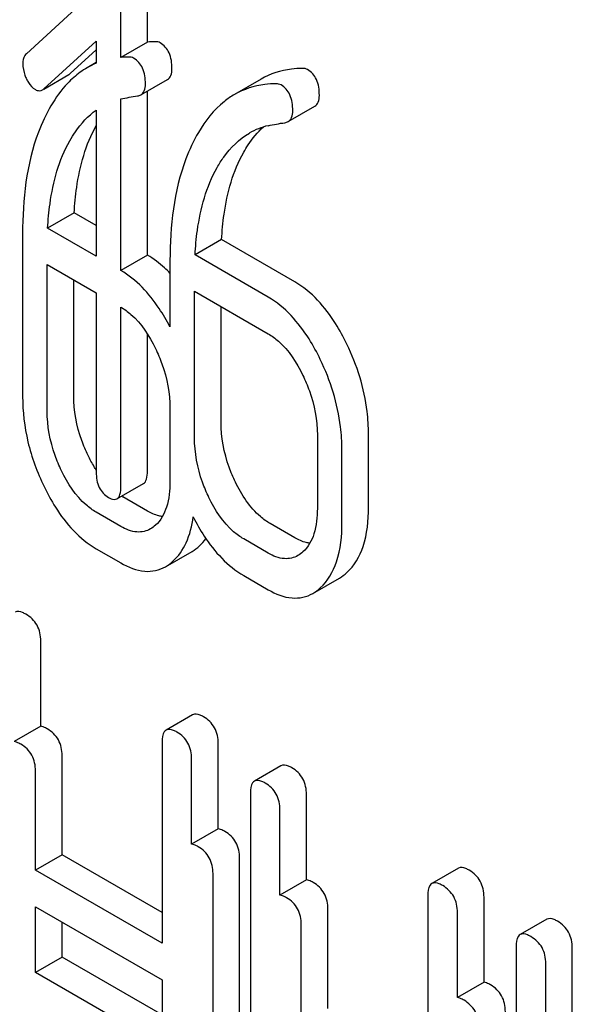
# Model space of a CAD drawing. Units: millimetres. Extents: x 0 to 6269, y -4 to 4433.
# Drawn here: x 4550 to 4554, y 3010 to 3018 of the extents above; entities that cross this region are included whole.
import ezdxf

# ---------------------------------------------------------------- set-up
doc = ezdxf.new("R2010")
doc.units = ezdxf.units.MM
doc.header["$LTSCALE"] = 344.776119
doc.layers.get('0').update_dxf_attribs({"linetype": 'CONTINUOUS'})

msp = doc.modelspace()

# ---------------------------------------------------------------- linework, layer by layer
at = {"color": 7, "linetype": 'Continuous'}
for p, q in [((4550.3493, 3018.3697), (4549.7627, 3017.83)), ((4550.7282, 3017.9235), (4550.7282, 3018.2938)), ((4550.516, 3017.801), (4550.516, 3018.1713)), ((4549.9, 3017.5493), (4550.3199, 3017.9314)), ((4550.3199, 3017.9314), (4550.3199, 3017.7541)), ((4550.7282, 3017.9235), (4550.516, 3017.801)), ((4550.1122, 3017.6718), (4550.3199, 3017.8608)), ((4550.3199, 3017.7603), (4550.2466, 3017.718)), ((4549.9008, 3017.548), (4550.1016, 3017.664)), ((4550.6756, 3017.5018), (4550.8877, 3017.6243)), ((4551.6358, 3017.6273), (4551.4237, 3017.5048)), ((4550.7282, 3016.2224), (4550.7282, 3017.5322)), ((4550.516, 3016.0999), (4550.516, 3017.4693)), ((4550.3199, 3017.3809), (4550.3199, 3016.2132)), ((4551.8527, 3017.2887), (4552.0648, 3017.4111)), ((4550.1436, 3016.5599), (4549.9314, 3016.4374)), ((4550.3199, 3016.4581), (4550.1436, 3016.5599)), ((4550.3199, 3016.2132), (4549.9314, 3016.4374)), ((4549.7313, 3016.3924), (4549.7313, 3015.0939)), ((4551.3206, 3016.3467), (4551.1085, 3016.2242)), ((4551.9052, 3016.0092), (4551.3206, 3016.3467)), ((4550.7282, 3016.2224), (4550.516, 3016.0999)), ((4551.6931, 3015.8867), (4551.1085, 3016.2242)), ((4549.9275, 3014.9806), (4549.9275, 3016.1479)), ((4549.9275, 3016.1479), (4550.3199, 3015.9214)), ((4550.9084, 3016.1793), (4550.9084, 3015.65)), ((4550.1396, 3015.1031), (4550.1396, 3016.0254)), ((4550.3199, 3015.9214), (4550.3199, 3014.4909)), ((4551.1045, 3014.7674), (4551.1045, 3015.9347)), ((4551.1045, 3015.9347), (4551.6931, 3015.5949)), ((4550.516, 3014.3777), (4550.516, 3015.8081)), ((4551.3167, 3014.8899), (4551.3167, 3015.8122)), ((4550.7282, 3014.5001), (4550.7282, 3015.5923)), ((4550.9084, 3014.9979), (4550.9084, 3014.4143)), ((4552.0854, 3014.7848), (4552.0854, 3014.2011)), ((4552.4937, 3014.2104), (4552.4937, 3014.794)), ((4552.2816, 3014.0879), (4552.2816, 3014.6715)), ((4550.4851, 3014.2774), (4550.6973, 3014.3998)), ((4550.7282, 3014.1797), (4550.532, 3014.2929)), ((4550.516, 3014.0572), (4550.3199, 3014.1705)), ((4551.9052, 3013.9665), (4551.709, 3014.0798)), ((4551.6931, 3013.844), (4551.4969, 3013.9573)), ((4550.3199, 3013.8786), (4550.516, 3013.7654)), ((4550.873, 3013.7357), (4551.0852, 3013.8582)), ((4551.4969, 3013.6655), (4551.6931, 3013.5522)), ((4552.0501, 3013.5226), (4552.2622, 3013.645)), ((4549.8762, 3012.4622), (4549.8762, 3013.1422)), ((4551.0892, 3012.5539), (4550.8771, 3012.4315)), ((4549.8762, 3012.4622), (4549.6641, 3012.3397)), ((4550.8457, 3012.3375), (4550.8457, 3010.7296)), ((4551.2937, 3011.6438), (4551.2937, 3012.3238)), ((4550.0468, 3011.4358), (4550.0468, 3012.2272)), ((4551.0815, 3011.5213), (4551.0815, 3012.2014)), ((4551.7944, 3012.1468), (4551.5823, 3012.0243)), ((4549.8347, 3011.3133), (4549.8347, 3012.1047)), ((4551.5509, 3011.9304), (4551.5509, 3008.1368)), ((4551.9989, 3011.2367), (4551.9989, 3011.9167)), ((4551.7867, 3011.1142), (4551.7867, 3011.7942)), ((4551.2937, 3011.6438), (4551.0815, 3011.5213)), ((4550.0468, 3011.4358), (4549.8347, 3011.3133)), ((4550.8457, 3010.9746), (4550.0468, 3011.4358)), ((4551.4643, 3007.6152), (4551.4643, 3011.4088)), ((4553.2119, 3011.3284), (4552.9997, 3011.206)), ((4550.8457, 3010.7296), (4549.8347, 3011.3133)), ((4551.2521, 3007.4927), (4551.2521, 3011.2864)), ((4551.9989, 3011.2367), (4551.7867, 3011.1142)), ((4552.9684, 3011.112), (4552.9684, 3009.5041)), ((4553.4163, 3010.4183), (4553.4163, 3011.0983)), ((4549.8347, 3010.4968), (4549.8347, 3011.0215)), ((4549.8347, 3011.0215), (4550.8457, 3010.4378)), ((4552.1695, 3010.2103), (4552.1695, 3011.0017)), ((4553.2042, 3010.2958), (4553.2042, 3010.9759)), ((4550.0468, 3010.6193), (4550.0468, 3010.899)), ((4551.9573, 3010.0878), (4551.9573, 3010.8792)), ((4553.9171, 3010.9213), (4553.7049, 3010.7988)), ((4553.6736, 3010.7049), (4553.6736, 3006.9113)), ((4550.0468, 3010.6193), (4549.8347, 3010.4968)), ((4550.8457, 3010.1581), (4550.0468, 3010.6193)), ((4554.1215, 3010.0112), (4554.1215, 3010.6912)), ((4553.9094, 3009.8887), (4553.9094, 3010.5687)), ((4550.8457, 3009.9131), (4549.8347, 3010.4968)), ((4550.8457, 3010.4378), (4550.8457, 3009.9131)), ((4553.4163, 3010.4183), (4553.2042, 3010.2958))]:
    msp.add_line(p, q, dxfattribs=at)
for centre, radius, start, end in [((4550.7925, 3017.1596), 0.7666, 90.13012, 94.8147), ((4550.5804, 3017.0371), 0.7666, 90.13012, 94.8147), ((4550.559, 3017.1772), 0.6245, 112.51173, 120.00815), ((4551.8153, 3016.7224), 0.5475, 103.00458, 119.92791), ((4550.7759, 3014.7154), 0.4878, 238.6837, 239.99919)]:
    msp.add_arc(centre, radius, start, end, dxfattribs=at)
for points in [[(4550.8302, 3017.9173), (4550.8185, 3017.924), (4550.8042, 3017.9262), (4550.7908, 3017.9262)], [(4550.618, 3017.7948), (4550.6064, 3017.8016), (4550.5921, 3017.8037), (4550.5786, 3017.8037)], [(4550.2466, 3017.718), (4550.2087, 3017.6961), (4550.173, 3017.6702), (4550.1401, 3017.6413)], [(4552.0072, 3017.7041), (4551.9955, 3017.7109), (4551.9813, 3017.713), (4551.9678, 3017.713)], [(4550.1016, 3017.664), (4550.1054, 3017.6662), (4550.1089, 3017.6688), (4550.1122, 3017.6718)], [(4549.8894, 3017.5415), (4549.8932, 3017.5437), (4549.8968, 3017.5464), (4549.9, 3017.5493)], [(4551.7951, 3017.5817), (4551.7834, 3017.5884), (4551.7691, 3017.5905), (4551.7557, 3017.5905)], [(4550.516, 3017.4693), (4550.5598, 3017.4793), (4550.6043, 3017.4864), (4550.6488, 3017.4929)], [(4550.6488, 3017.4929), (4550.6581, 3017.4943), (4550.6675, 3017.4971), (4550.6756, 3017.5018)], [(4551.6921, 3017.2559), (4551.7362, 3017.266), (4551.781, 3017.2732), (4551.8258, 3017.2798)], [(4551.8258, 3017.2798), (4551.8352, 3017.2811), (4551.8445, 3017.284), (4551.8527, 3017.2887)], [(4550.7926, 3014.0668), (4550.7805, 3014.0557), (4550.7672, 3014.0457), (4550.753, 3014.0375)], [(4551.144, 3013.9016), (4551.1631, 3013.9189), (4551.1805, 3013.9382), (4551.1959, 3013.9587)], [(4551.0852, 3013.8582), (4551.1063, 3013.8704), (4551.126, 3013.8852), (4551.144, 3013.9016)], [(4551.9697, 3013.8536), (4551.9575, 3013.8425), (4551.9442, 3013.8325), (4551.93, 3013.8243)], [(4550.873, 3013.7357), (4550.8942, 3013.7479), (4550.9139, 3013.7627), (4550.9319, 3013.7792)], [(4552.2622, 3013.645), (4552.2833, 3013.6572), (4552.3031, 3013.672), (4552.3211, 3013.6885)], [(4552.0501, 3013.5226), (4552.0712, 3013.5347), (4552.0909, 3013.5496), (4552.109, 3013.566)]]:
    msp.add_open_spline(points, degree=3, dxfattribs=at)
for points, knots in [([(4550.9243, 3017.7112), (4550.9243, 3017.7541), (4550.9153, 3017.835), (4550.8609, 3017.8996), (4550.8302, 3017.9173)], [0, 0, 0, 0, 0.547949, 1, 1, 1, 1]), ([(4549.7627, 3017.83), (4549.7579, 3017.8255), (4549.7389, 3017.8035), (4549.7333, 3017.7728), (4549.7333, 3017.7506)], [0, 0, 0, 0, 0.229398, 1, 1, 1, 1]), ([(4550.7122, 3017.5887), (4550.7122, 3017.6317), (4550.7032, 3017.7125), (4550.6487, 3017.7771), (4550.618, 3017.7948)], [0, 0, 0, 0, 0.547949, 1, 1, 1, 1]), ([(4549.7333, 3017.7506), (4549.7333, 3017.7196), (4549.7414, 3017.6772), (4549.7579, 3017.6385), (4549.7627, 3017.6286)], [0, 0, 0, 0, 0.738173, 1, 1, 1, 1]), ([(4550.8877, 3017.6243), (4550.8999, 3017.6313), (4550.9216, 3017.6592), (4550.9243, 3017.6927), (4550.9243, 3017.7112)], [0, 0, 0, 0, 0.431564, 1, 1, 1, 1]), ([(4551.9678, 3017.713), (4551.9378, 3017.7129), (4551.8229, 3017.7064), (4551.7094, 3017.6698), (4551.6358, 3017.6273)], [0, 0, 0, 0, 0.261115, 1, 1, 1, 1]), ([(4552.1014, 3017.498), (4552.1014, 3017.541), (4552.0923, 3017.6218), (4552.0379, 3017.6864), (4552.0072, 3017.7041)], [0, 0, 0, 0, 0.547938, 1, 1, 1, 1]), ([(4549.7627, 3017.6286), (4549.7674, 3017.619), (4549.7849, 3017.5866), (4549.8106, 3017.5572), (4549.8333, 3017.5441)], [0, 0, 0, 0, 0.288659, 1, 1, 1, 1]), ([(4550.1401, 3017.6413), (4550.1229, 3017.6262), (4550.053, 3017.5588), (4549.9957, 3017.4789), (4549.9582, 3017.4148)], [0, 0, 0, 0, 0.235108, 1, 1, 1, 1]), ([(4549.8333, 3017.5441), (4549.8379, 3017.5414), (4549.8553, 3017.533), (4549.8774, 3017.5345), (4549.8894, 3017.5415)], [0, 0, 0, 0, 0.276332, 1, 1, 1, 1]), ([(4550.6756, 3017.5018), (4550.6878, 3017.5089), (4550.7095, 3017.5367), (4550.7122, 3017.5702), (4550.7122, 3017.5887)], [0, 0, 0, 0, 0.431564, 1, 1, 1, 1]), ([(4551.7557, 3017.5905), (4551.7256, 3017.5904), (4551.6107, 3017.5839), (4551.4973, 3017.5473), (4551.4237, 3017.5048)], [0, 0, 0, 0, 0.261115, 1, 1, 1, 1]), ([(4551.8892, 3017.3756), (4551.8892, 3017.4185), (4551.8802, 3017.4994), (4551.8258, 3017.5639), (4551.7951, 3017.5817)], [0, 0, 0, 0, 0.547938, 1, 1, 1, 1]), ([(4551.4237, 3017.5048), (4551.3954, 3017.4885), (4551.2791, 3017.4088), (4551.1897, 3017.2946), (4551.1352, 3017.2016)], [0, 0, 0, 0, 0.232405, 1, 1, 1, 1]), ([(4552.0648, 3017.4111), (4552.077, 3017.4182), (4552.0987, 3017.446), (4552.1014, 3017.4795), (4552.1014, 3017.498)], [0, 0, 0, 0, 0.431571, 1, 1, 1, 1]), ([(4549.9582, 3017.4148), (4549.919, 3017.3479), (4549.7697, 3017.0275), (4549.7313, 3016.6664), (4549.7313, 3016.3924)], [0, 0, 0, 0, 0.2207, 1, 1, 1, 1]), ([(4550.108, 3017.1351), (4550.1219, 3017.1597), (4550.179, 3017.252), (4550.2544, 3017.3343), (4550.3199, 3017.3809)], [0, 0, 0, 0, 0.260447, 1, 1, 1, 1]), ([(4551.8527, 3017.2887), (4551.8648, 3017.2957), (4551.8865, 3017.3235), (4551.8892, 3017.357), (4551.8892, 3017.3756)], [0, 0, 0, 0, 0.431571, 1, 1, 1, 1]), ([(4550.1436, 3016.5599), (4550.1473, 3016.6278), (4550.1699, 3016.8671), (4550.235, 3017.107), (4550.3201, 3017.2575)], [0, 0, 0, 0, 0.282079, 1, 1, 1, 1]), ([(4551.4972, 3017.0444), (4551.5083, 3017.0641), (4551.5527, 3017.137), (4551.6076, 3017.2039), (4551.6541, 3017.2459)], [0, 0, 0, 0, 0.265521, 1, 1, 1, 1]), ([(4551.1352, 3017.2016), (4551.096, 3017.1347), (4550.9467, 3016.8143), (4550.9084, 3016.4532), (4550.9084, 3016.1793)], [0, 0, 0, 0, 0.220699, 1, 1, 1, 1]), ([(4551.285, 3016.9219), (4551.3013, 3016.9507), (4551.3683, 3017.0575), (4551.4615, 3017.1503), (4551.5422, 3017.1969)], [0, 0, 0, 0, 0.261848, 1, 1, 1, 1]), ([(4549.9314, 3016.4374), (4549.9351, 3016.5028), (4549.9573, 3016.7421), (4550.0216, 3016.9824), (4550.108, 3017.1351)], [0, 0, 0, 0, 0.271856, 1, 1, 1, 1]), ([(4551.3206, 3016.3467), (4551.3244, 3016.4146), (4551.3469, 3016.6539), (4551.412, 3016.8938), (4551.4972, 3017.0444)], [0, 0, 0, 0, 0.282077, 1, 1, 1, 1]), ([(4551.1085, 3016.2242), (4551.1121, 3016.2896), (4551.1343, 3016.529), (4551.1987, 3016.7692), (4551.285, 3016.9219)], [0, 0, 0, 0, 0.271856, 1, 1, 1, 1]), ([(4550.9084, 3016.0784), (4550.8946, 3016.0929), (4550.8397, 3016.147), (4550.7775, 3016.1939), (4550.7282, 3016.2224)], [0, 0, 0, 0, 0.260756, 1, 1, 1, 1]), ([(4550.9084, 3015.65), (4550.8822, 3015.7003), (4550.7823, 3015.8732), (4550.6404, 3016.0281), (4550.516, 3016.0999)], [0, 0, 0, 0, 0.283055, 1, 1, 1, 1]), ([(4552.3211, 3015.5123), (4552.294, 3015.5683), (4552.1907, 3015.7589), (4552.0398, 3015.9315), (4551.9052, 3016.0092)], [0, 0, 0, 0, 0.285995, 1, 1, 1, 1]), ([(4552.109, 3015.3898), (4552.0818, 3015.4458), (4551.9786, 3015.6364), (4551.8276, 3015.8091), (4551.6931, 3015.8867)], [0, 0, 0, 0, 0.285995, 1, 1, 1, 1]), ([(4550.516, 3015.8081), (4550.5448, 3015.7915), (4550.6628, 3015.7049), (4550.7437, 3015.5772), (4550.7926, 3015.4762)], [0, 0, 0, 0, 0.228314, 1, 1, 1, 1]), ([(4551.6931, 3015.5949), (4551.7218, 3015.5783), (4551.8398, 3015.4917), (4551.9208, 3015.364), (4551.9697, 3015.2631)], [0, 0, 0, 0, 0.228314, 1, 1, 1, 1]), ([(4552.4937, 3014.794), (4552.4937, 3014.8546), (4552.4788, 3015.102), (4552.4026, 3015.3441), (4552.3211, 3015.5123)], [0, 0, 0, 0, 0.244743, 1, 1, 1, 1]), ([(4550.7926, 3015.4762), (4550.8119, 3015.4364), (4550.8766, 3015.2848), (4550.9084, 3015.1185), (4550.9084, 3014.9979)], [0, 0, 0, 0, 0.268572, 1, 1, 1, 1]), ([(4552.2816, 3014.6715), (4552.2816, 3014.7321), (4552.2667, 3014.9796), (4552.1904, 3015.2216), (4552.109, 3015.3898)], [0, 0, 0, 0, 0.244743, 1, 1, 1, 1]), ([(4551.9697, 3015.2631), (4551.989, 3015.2232), (4552.0536, 3015.0716), (4552.0854, 3014.9053), (4552.0854, 3014.7848)], [0, 0, 0, 0, 0.268571, 1, 1, 1, 1]), ([(4549.7313, 3015.0939), (4549.7313, 3014.9725), (4549.7612, 3014.7236), (4549.8478, 3014.4887), (4549.903, 3014.3747)], [0, 0, 0, 0, 0.489219, 1, 1, 1, 1]), ([(4550.2544, 3014.6239), (4550.2355, 3014.6629), (4550.1707, 3014.8147), (4550.1396, 3014.9814), (4550.1396, 3015.1031)], [0, 0, 0, 0, 0.262694, 1, 1, 1, 1]), ([(4550.0423, 3014.5014), (4550.0229, 3014.5413), (4549.9583, 3014.6933), (4549.9275, 3014.8599), (4549.9275, 3014.9806)], [0, 0, 0, 0, 0.268804, 1, 1, 1, 1]), ([(4551.4314, 3014.4107), (4551.4125, 3014.4497), (4551.3477, 3014.6016), (4551.3167, 3014.7682), (4551.3167, 3014.8899)], [0, 0, 0, 0, 0.262694, 1, 1, 1, 1]), ([(4551.2193, 3014.2882), (4551.2, 3014.3282), (4551.1353, 3014.4801), (4551.1045, 3014.6467), (4551.1045, 3014.7674)], [0, 0, 0, 0, 0.268803, 1, 1, 1, 1]), ([(4550.3197, 3014.5065), (4550.3139, 3014.5155), (4550.2904, 3014.5536), (4550.2693, 3014.5932), (4550.2544, 3014.6239)], [0, 0, 0, 0, 0.239127, 1, 1, 1, 1]), ([(4550.3199, 3014.1705), (4550.2911, 3014.187), (4550.1727, 3014.273), (4550.0912, 3014.4005), (4550.0423, 3014.5014)], [0, 0, 0, 0, 0.22819, 1, 1, 1, 1]), ([(4550.3199, 3014.4909), (4550.3199, 3014.4488), (4550.329, 3014.3673), (4550.3868, 3014.3064), (4550.4179, 3014.2884)], [0, 0, 0, 0, 0.539323, 1, 1, 1, 1]), ([(4550.6973, 3014.3998), (4550.7091, 3014.4067), (4550.7273, 3014.4422), (4550.7282, 3014.4778), (4550.7282, 3014.5001)], [0, 0, 0, 0, 0.379509, 1, 1, 1, 1]), ([(4550.9084, 3014.4143), (4550.9084, 3014.346), (4550.8981, 3014.2199), (4550.8344, 3014.1048), (4550.7926, 3014.0668)], [0, 0, 0, 0, 0.547306, 1, 1, 1, 1]), ([(4551.709, 3014.0798), (4551.6814, 3014.0957), (4551.5627, 3014.1811), (4551.4809, 3014.3087), (4551.4314, 3014.4107)], [0, 0, 0, 0, 0.219599, 1, 1, 1, 1]), ([(4549.903, 3014.3747), (4549.9302, 3014.3184), (4550.0336, 3014.1278), (4550.1855, 3013.9562), (4550.3199, 3013.8786)], [0, 0, 0, 0, 0.287361, 1, 1, 1, 1]), ([(4550.4851, 3014.2774), (4550.4969, 3014.2842), (4550.5151, 3014.3197), (4550.516, 3014.3553), (4550.516, 3014.3777)], [0, 0, 0, 0, 0.379509, 1, 1, 1, 1]), ([(4550.4179, 3014.2884), (4550.4245, 3014.2846), (4550.4444, 3014.2741), (4550.4716, 3014.2695), (4550.4851, 3014.2774)], [0, 0, 0, 0, 0.325072, 1, 1, 1, 1]), ([(4551.4969, 3013.9573), (4551.4682, 3013.9739), (4551.3497, 3014.0598), (4551.2682, 3014.1873), (4551.2193, 3014.2882)], [0, 0, 0, 0, 0.22819, 1, 1, 1, 1]), ([(4550.8482, 3014.1363), (4550.8386, 3014.1374), (4550.7965, 3014.1452), (4550.7568, 3014.1632), (4550.7282, 3014.1797)], [0, 0, 0, 0, 0.227095, 1, 1, 1, 1]), ([(4552.0854, 3014.2011), (4552.0854, 3014.1329), (4552.0751, 3014.0067), (4552.0114, 3013.8916), (4551.9697, 3013.8536)], [0, 0, 0, 0, 0.547306, 1, 1, 1, 1]), ([(4552.3211, 3013.6885), (4552.3814, 3013.7433), (4552.4777, 3013.9151), (4552.4937, 3014.1047), (4552.4937, 3014.2104)], [0, 0, 0, 0, 0.43553, 1, 1, 1, 1]), ([(4550.9319, 3013.7792), (4550.9765, 3013.8197), (4551.0531, 3013.9322), (4551.0842, 3014.0624), (4551.0939, 3014.1333)], [0, 0, 0, 0, 0.456831, 1, 1, 1, 1]), ([(4551.0939, 3014.1333), (4551.1206, 3014.0805), (4551.222, 3013.9005), (4551.3686, 3013.7395), (4551.4969, 3013.6655)], [0, 0, 0, 0, 0.285443, 1, 1, 1, 1]), ([(4552.109, 3013.566), (4552.1693, 3013.6209), (4552.2656, 3013.7926), (4552.2816, 3013.9822), (4552.2816, 3014.0879)], [0, 0, 0, 0, 0.43553, 1, 1, 1, 1]), ([(4550.753, 3014.0375), (4550.721, 3014.019), (4550.6346, 3014.0005), (4550.5554, 3014.0345), (4550.516, 3014.0572)], [0, 0, 0, 0, 0.448455, 1, 1, 1, 1]), ([(4552.0253, 3013.9231), (4552.0157, 3013.9242), (4551.9735, 3013.932), (4551.9338, 3013.95), (4551.9052, 3013.9665)], [0, 0, 0, 0, 0.22709, 1, 1, 1, 1]), ([(4551.93, 3013.8243), (4551.898, 3013.8059), (4551.8116, 3013.7873), (4551.7324, 3013.8213), (4551.6931, 3013.844)], [0, 0, 0, 0, 0.448454, 1, 1, 1, 1]), ([(4550.516, 3013.7654), (4550.5744, 3013.7317), (4550.6934, 3013.6805), (4550.824, 3013.7074), (4550.873, 3013.7357)], [0, 0, 0, 0, 0.543744, 1, 1, 1, 1]), ([(4551.6931, 3013.5522), (4551.7515, 3013.5185), (4551.8704, 3013.4673), (4552.0011, 3013.4943), (4552.0501, 3013.5226)], [0, 0, 0, 0, 0.543744, 1, 1, 1, 1]), ([(4549.7583, 3013.3562), (4549.7496, 3013.3612), (4549.7239, 3013.3748), (4549.6889, 3013.3822), (4549.6717, 3013.3723)], [0, 0, 0, 0, 0.336009, 1, 1, 1, 1]), ([(4549.8762, 3013.1422), (4549.8762, 3013.1854), (4549.8594, 3013.2733), (4549.7942, 3013.3354), (4549.7583, 3013.3562)], [0, 0, 0, 0, 0.510528, 1, 1, 1, 1]), ([(4551.1757, 3012.5378), (4551.167, 3012.5428), (4551.1414, 3012.5564), (4551.1064, 3012.5639), (4551.0892, 3012.5539)], [0, 0, 0, 0, 0.336012, 1, 1, 1, 1]), ([(4551.2937, 3012.3238), (4551.2937, 3012.3671), (4551.2769, 3012.4549), (4551.2117, 3012.5171), (4551.1757, 3012.5378)], [0, 0, 0, 0, 0.510532, 1, 1, 1, 1]), ([(4549.9289, 3012.4412), (4549.9241, 3012.444), (4549.9074, 3012.4529), (4549.8894, 3012.4601), (4549.8762, 3012.4622)], [0, 0, 0, 0, 0.292924, 1, 1, 1, 1]), ([(4550.0468, 3012.2272), (4550.0468, 3012.2704), (4550.03, 3012.3583), (4549.9648, 3012.4205), (4549.9289, 3012.4412)], [0, 0, 0, 0, 0.510528, 1, 1, 1, 1]), ([(4550.8771, 3012.4315), (4550.8716, 3012.4283), (4550.8467, 3012.4035), (4550.8457, 3012.3652), (4550.8457, 3012.3375)], [0, 0, 0, 0, 0.184762, 1, 1, 1, 1]), ([(4550.9636, 3012.4153), (4550.9549, 3012.4204), (4550.9293, 3012.4339), (4550.8943, 3012.4414), (4550.8771, 3012.4315)], [0, 0, 0, 0, 0.336012, 1, 1, 1, 1]), ([(4551.0815, 3012.2014), (4551.0815, 3012.2446), (4551.0647, 3012.3325), (4550.9995, 3012.3946), (4550.9636, 3012.4153)], [0, 0, 0, 0, 0.510532, 1, 1, 1, 1]), ([(4549.7167, 3012.3187), (4549.7119, 3012.3215), (4549.6953, 3012.3305), (4549.6773, 3012.3376), (4549.6641, 3012.3397)], [0, 0, 0, 0, 0.292924, 1, 1, 1, 1]), ([(4549.8347, 3012.1047), (4549.8347, 3012.148), (4549.8179, 3012.2358), (4549.7526, 3012.298), (4549.7167, 3012.3187)], [0, 0, 0, 0, 0.510528, 1, 1, 1, 1]), ([(4551.8809, 3012.1307), (4551.8722, 3012.1357), (4551.8466, 3012.1493), (4551.8116, 3012.1567), (4551.7944, 3012.1468)], [0, 0, 0, 0, 0.336012, 1, 1, 1, 1]), ([(4551.9989, 3011.9167), (4551.9989, 3011.9599), (4551.9821, 3012.0478), (4551.9168, 3012.11), (4551.8809, 3012.1307)], [0, 0, 0, 0, 0.510532, 1, 1, 1, 1]), ([(4551.6688, 3012.0082), (4551.6601, 3012.0132), (4551.6345, 3012.0268), (4551.5995, 3012.0343), (4551.5823, 3012.0243)], [0, 0, 0, 0, 0.336012, 1, 1, 1, 1]), ([(4551.5823, 3012.0243), (4551.5768, 3012.0212), (4551.5519, 3011.9964), (4551.5509, 3011.9581), (4551.5509, 3011.9304)], [0, 0, 0, 0, 0.184762, 1, 1, 1, 1]), ([(4551.7867, 3011.7942), (4551.7867, 3011.8375), (4551.7699, 3011.9253), (4551.7047, 3011.9875), (4551.6688, 3012.0082)], [0, 0, 0, 0, 0.510532, 1, 1, 1, 1]), ([(4551.3463, 3011.6228), (4551.3415, 3011.6256), (4551.3249, 3011.6346), (4551.3069, 3011.6417), (4551.2937, 3011.6438)], [0, 0, 0, 0, 0.292923, 1, 1, 1, 1]), ([(4551.4643, 3011.4088), (4551.4643, 3011.4521), (4551.4475, 3011.5399), (4551.3822, 3011.6021), (4551.3463, 3011.6228)], [0, 0, 0, 0, 0.510532, 1, 1, 1, 1]), ([(4551.1342, 3011.5004), (4551.1294, 3011.5031), (4551.1128, 3011.5121), (4551.0948, 3011.5193), (4551.0815, 3011.5213)], [0, 0, 0, 0, 0.292923, 1, 1, 1, 1]), ([(4551.2521, 3011.2864), (4551.2521, 3011.3296), (4551.2353, 3011.4175), (4551.1701, 3011.4796), (4551.1342, 3011.5004)], [0, 0, 0, 0, 0.510532, 1, 1, 1, 1]), ([(4553.2984, 3011.3123), (4553.2897, 3011.3174), (4553.2641, 3011.3309), (4553.2291, 3011.3384), (4553.2119, 3011.3284)], [0, 0, 0, 0, 0.336007, 1, 1, 1, 1]), ([(4553.4163, 3011.0983), (4553.4163, 3011.1416), (4553.3995, 3011.2294), (4553.3343, 3011.2916), (4553.2984, 3011.3123)], [0, 0, 0, 0, 0.510532, 1, 1, 1, 1]), ([(4552.0515, 3011.2157), (4552.0467, 3011.2185), (4552.0301, 3011.2274), (4552.0121, 3011.2346), (4551.9989, 3011.2367)], [0, 0, 0, 0, 0.292923, 1, 1, 1, 1]), ([(4552.1695, 3011.0017), (4552.1695, 3011.0449), (4552.1527, 3011.1328), (4552.0874, 3011.195), (4552.0515, 3011.2157)], [0, 0, 0, 0, 0.510532, 1, 1, 1, 1]), ([(4552.9997, 3011.206), (4552.9943, 3011.2028), (4552.9694, 3011.178), (4552.9684, 3011.1397), (4552.9684, 3011.112)], [0, 0, 0, 0, 0.184764, 1, 1, 1, 1]), ([(4553.0863, 3011.1899), (4553.0776, 3011.1949), (4553.0519, 3011.2084), (4553.0169, 3011.2159), (4552.9997, 3011.206)], [0, 0, 0, 0, 0.336007, 1, 1, 1, 1]), ([(4553.2042, 3010.9759), (4553.2042, 3011.0191), (4553.1874, 3011.107), (4553.1222, 3011.1691), (4553.0863, 3011.1899)], [0, 0, 0, 0, 0.510532, 1, 1, 1, 1]), ([(4551.8394, 3011.0932), (4551.8346, 3011.096), (4551.818, 3011.105), (4551.8, 3011.1121), (4551.7867, 3011.1142)], [0, 0, 0, 0, 0.292923, 1, 1, 1, 1]), ([(4551.9573, 3010.8792), (4551.9573, 3010.9225), (4551.9405, 3011.0103), (4551.8753, 3011.0725), (4551.8394, 3011.0932)], [0, 0, 0, 0, 0.510532, 1, 1, 1, 1]), ([(4554.0036, 3010.9052), (4553.9949, 3010.9102), (4553.9693, 3010.9238), (4553.9343, 3010.9312), (4553.9171, 3010.9213)], [0, 0, 0, 0, 0.336007, 1, 1, 1, 1]), ([(4554.1215, 3010.6912), (4554.1215, 3010.7344), (4554.1047, 3010.8223), (4554.0395, 3010.8845), (4554.0036, 3010.9052)], [0, 0, 0, 0, 0.510532, 1, 1, 1, 1]), ([(4553.7049, 3010.7988), (4553.6995, 3010.7957), (4553.6746, 3010.7709), (4553.6736, 3010.7326), (4553.6736, 3010.7049)], [0, 0, 0, 0, 0.184764, 1, 1, 1, 1]), ([(4553.7915, 3010.7827), (4553.7828, 3010.7877), (4553.7571, 3010.8013), (4553.7221, 3010.8088), (4553.7049, 3010.7988)], [0, 0, 0, 0, 0.336007, 1, 1, 1, 1]), ([(4553.9094, 3010.5687), (4553.9094, 3010.612), (4553.8926, 3010.6998), (4553.8274, 3010.762), (4553.7915, 3010.7827)], [0, 0, 0, 0, 0.510532, 1, 1, 1, 1]), ([(4553.469, 3010.3973), (4553.4642, 3010.4001), (4553.4476, 3010.4091), (4553.4296, 3010.4162), (4553.4163, 3010.4183)], [0, 0, 0, 0, 0.292921, 1, 1, 1, 1]), ([(4553.5869, 3010.1833), (4553.5869, 3010.2266), (4553.5701, 3010.3144), (4553.5049, 3010.3766), (4553.469, 3010.3973)], [0, 0, 0, 0, 0.510532, 1, 1, 1, 1]), ([(4553.2569, 3010.2749), (4553.2521, 3010.2776), (4553.2354, 3010.2866), (4553.2174, 3010.2938), (4553.2042, 3010.2958)], [0, 0, 0, 0, 0.292921, 1, 1, 1, 1]), ([(4553.3748, 3010.0609), (4553.3748, 3010.1041), (4553.358, 3010.192), (4553.2928, 3010.2541), (4553.2569, 3010.2749)], [0, 0, 0, 0, 0.510532, 1, 1, 1, 1])]:
    msp.add_open_spline(points, degree=3, knots=knots, dxfattribs=at)

doc.saveas('drawing.dxf')
